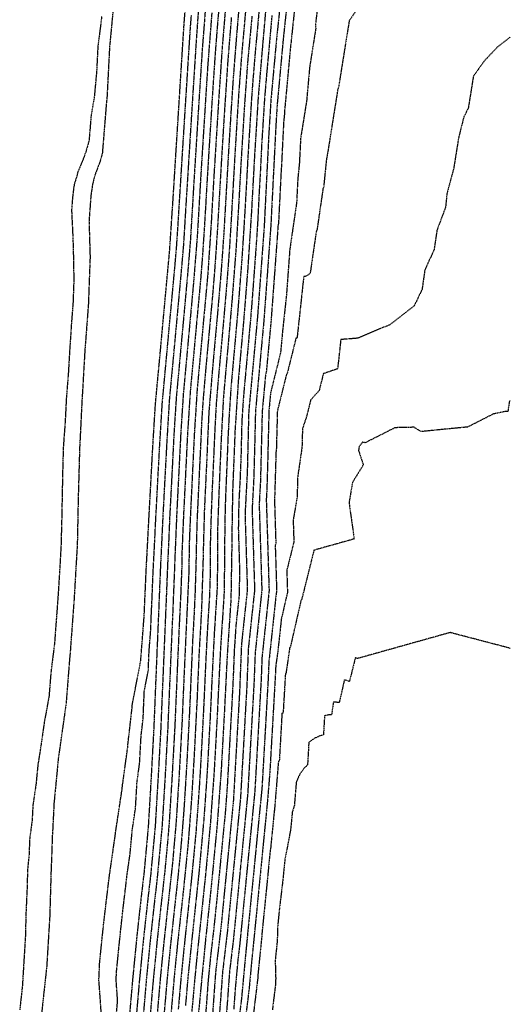
# Model space of a CAD drawing. Units: feet. Extents: x 2139701 to 2143101, y 13659187 to 13663458.
# Drawn here: x 2142957 to 2143088, y 13660493 to 13660755 of the extents above; entities that cross this region are included whole.
import ezdxf

# ---------------------------------------------------------------- set-up
doc = ezdxf.new("R2010")
doc.units = ezdxf.units.FT
doc.header["$MEASUREMENT"] = 0
doc.linetypes.add('HIDDEN2', pattern=[0.1875, 0.125, -0.0625])
doc.layers.add('CE-TOPO-MAJR', color=37, linetype='HIDDEN2')
doc.layers.add('CE-TOPO-MINR', color=39, linetype='HIDDEN2')

msp = doc.modelspace()

# ---------------------------------------------------------------- linework, layer by layer
at = {"layer": 'CE-TOPO-MAJR', "color": 37, "linetype": 'HIDDEN2', "lineweight": -3}
for points, elevation in [([(2143005.36, 13660763.8), (2143004.53, 13660752.06), (2143004.48, 13660751.43), (2143004.06, 13660744.95), (2143003.37, 13660734.14), (2143003.34, 13660733.69), (2143003.31, 13660733.17), (2143002.53, 13660720.61), (2143002.5, 13660720.14), (2143001.82, 13660709.22), (2143001.78, 13660708.6), (2143000.97, 13660695.34), (2143000.93, 13660694.81), (2143000.22, 13660686.74), (2142999.46, 13660678.35), (2142999.43, 13660677.99), (2142999.39, 13660677.58), (2142998.5, 13660667.98), (2142998.45, 13660667.39), (2142997.21, 13660654.07), (2142997.18, 13660653.62), (2142996.46, 13660641.52), (2142996.43, 13660640.94), (2142996, 13660632.8), (2142995.98, 13660632.4), (2142995.48, 13660622.98), (2142995.46, 13660622.38), (2142994.83, 13660609.18), (2142994.8, 13660608.53), (2142994.33, 13660596.98), (2142994.01, 13660589.32), (2142993.99, 13660588.99), (2142993.63, 13660580.12), (2142993.61, 13660579.74), (2142993.59, 13660579.17), (2142993.08, 13660566.75), (2142993.05, 13660566.14), (2142992.37, 13660553.6), (2142992.34, 13660553.04), (2142991.62, 13660540.73), (2142990.57, 13660529.31), (2142990.51, 13660528.66), (2142989.7, 13660521.71), (2142989.66, 13660521.39), (2142988.63, 13660512), (2142988.59, 13660511.59), (2142988.54, 13660511.11), (2142987.43, 13660499.83), (2142987.39, 13660499.3), (2142986.31, 13660486.87)], 530), ([(2143023.26, 13660763.07), (2143022.02, 13660748.87), (2143021.96, 13660748.17), (2143020.77, 13660734.04), (2143020.75, 13660733.63), (2143019.87, 13660719.53), (2143019.84, 13660718.99), (2143019.06, 13660704.78), (2143019.03, 13660704.24), (2143018.12, 13660690.09), (2143018.08, 13660689.57), (2143018.05, 13660689.05), (2143016.92, 13660674.83), (2143016.88, 13660674.46), (2143015.61, 13660660.27), (2143015.54, 13660659.49), (2143014.61, 13660645.3), (2143014.6, 13660644.58), (2143014.03, 13660630.41), (2143014.01, 13660629.93), (2143013.77, 13660615.71), (2143013.79, 13660614.83), (2143013.55, 13660600.52), (2143013.49, 13660599.88), (2143012.54, 13660585.64), (2143012.52, 13660585.08), (2143011.81, 13660570.83), (2143011.76, 13660569.97), (2143010.98, 13660555.75), (2143010.95, 13660555.32), (2143009.91, 13660541.25), (2143009.84, 13660540.52), (2143008.49, 13660526.47), (2143008.42, 13660525.73), (2143006.93, 13660511.55), (2143006.86, 13660511.01), (2143005.48, 13660496.81), (2143005.42, 13660496.06), (2143004.07, 13660481.82)], 520), ([(2143036.98, 13660762.61), (2143036.02, 13660753.58), (2143036.1, 13660752.71), (2143034.49, 13660742.63), (2143033.74, 13660734.44), (2143033.68, 13660733.56), (2143032.07, 13660723.48), (2143031.75, 13660717.08), (2143031.32, 13660712.75), (2143031, 13660706.35), (2143030.09, 13660700.16), (2143029.19, 13660693.97), (2143028.74, 13660687.87), (2143028.3, 13660681.78), (2143027.29, 13660672.5), (2143026.74, 13660666.57), (2143025.42, 13660661.24), (2143024.09, 13660655.92), (2143023.68, 13660651.35), (2143023.51, 13660645.41), (2143023.3, 13660636.91), (2143023.11, 13660630.38), (2143022.95, 13660627.53), (2143023.17, 13660620.6), (2143023.33, 13660615.43), (2143023.54, 13660608.51), (2143023.7, 13660603.33), (2143022.9, 13660595.8), (2143021.82, 13660585.73), (2143021.67, 13660581.82), (2143021.57, 13660579.37), (2143021.18, 13660572.51), (2143020.89, 13660567.41), (2143020.6, 13660562.31), (2143020.21, 13660555.45), (2143020.09, 13660553.27), (2143019.91, 13660550.14), (2143019.14, 13660542.32), (2143018.28, 13660533.62), (2143017.51, 13660525.8), (2143016.66, 13660517.09), (2143015.89, 13660509.27), (2143015.41, 13660505.23), (2143014.73, 13660497.88), (2143014.31, 13660492.2)], 515), ([(2143013.68, 13660755.59), (2143013.12, 13660748.87), (2143012.7, 13660743.54), (2143012.25, 13660736.77), (2143011.97, 13660732.63), (2143011.67, 13660727.96), (2143011.39, 13660723.36), (2143011.13, 13660719.14), (2143010.65, 13660711.04), (2143010.35, 13660705.74), (2143010.03, 13660700.1), (2143009.59, 13660693.49), (2143009.21, 13660688.14), (2143008.64, 13660681.34), (2143008.1, 13660675.54), (2143007.44, 13660668.34), (2143006.9, 13660662.54), (2143006.69, 13660660.21), (2143006.12, 13660653.42), (2143005.77, 13660647.82), (2143005.47, 13660641.13), (2143005.2, 13660635.59), (2143004.86, 13660628.25), (2143004.68, 13660624.61), (2143004.54, 13660621.29), (2143004.36, 13660614.73), (2143004.28, 13660610.58), (2143004.03, 13660602.5), (2143003.75, 13660596.43), (2143003.41, 13660590.46), (2143003.11, 13660583.83), (2143002.79, 13660576.5), (2143002.55, 13660570.94), (2143002.14, 13660563.07), (2143001.79, 13660556.71), (2143001.43, 13660550.72), (2143001.07, 13660545.18), (2143000.56, 13660538.56), (2143000.13, 13660533.68), (2142999.43, 13660526.74), (2142998.78, 13660520.87), (2142997.92, 13660513.02), (2142997.51, 13660509.26), (2142997.07, 13660504.76), (2142996.64, 13660500.46), (2142996.21, 13660495.46), (2142995.79, 13660490.69)], 525)]:
    msp.add_lwpolyline(points, dxfattribs=dict(at, elevation=elevation))
at = {"layer": 'CE-TOPO-MINR', "color": 39, "linetype": 'HIDDEN2', "lineweight": -3}
for points, elevation in [([(2143031.53, 13660768.02), (2143029.53, 13660749.09), (2143029.54, 13660749.02), (2143029.41, 13660748.2), (2143027.83, 13660731.04), (2143027.72, 13660729.19), (2143027.59, 13660728.38), (2143026.92, 13660714.96), (2143026.88, 13660714.61), (2143026.21, 13660701.2), (2143026.14, 13660700.7), (2143026.07, 13660700.2), (2143025.13, 13660687.42), (2143024.19, 13660674.65), (2143024.11, 13660673.9), (2143022.96, 13660661.48), (2143022.86, 13660661.05), (2143022.75, 13660660.62), (2143021.87, 13660651.04), (2143021.86, 13660650.56), (2143021.41, 13660632.76), (2143021.39, 13660632.23), (2143021.07, 13660626.26), (2143021.08, 13660625.7), (2143021.42, 13660614.86), (2143021.44, 13660614.3), (2143021.77, 13660603.46), (2143020.09, 13660587.67), (2143020, 13660586.86), (2143019.68, 13660578.68), (2143019.67, 13660578.48), (2143019.64, 13660577.93), (2143019.03, 13660567.24), (2143018.42, 13660556.55), (2143018.39, 13660555.99), (2143018.38, 13660555.82), (2143018.01, 13660549.26), (2143017.95, 13660548.63), (2143016.15, 13660530.38), (2143016.09, 13660529.75), (2143014.3, 13660511.5), (2143014.24, 13660510.87), (2143013.22, 13660502.4), (2143013.17, 13660501.81), (2143012.3, 13660489.92)], 516), ([(2143027.41, 13660766.45), (2143025.65, 13660749.73), (2143024.26, 13660734.59), (2143024.19, 13660733.8), (2143024.18, 13660733.71), (2143023.64, 13660725.04), (2143023.61, 13660724.42), (2143023.02, 13660712.63), (2143022.99, 13660712.01), (2143022.4, 13660700.21), (2143022.36, 13660699.62), (2143021.53, 13660688.39), (2143020.7, 13660677.16), (2143020.66, 13660676.57), (2143019.94, 13660668.75), (2143019.89, 13660668.18), (2143018.33, 13660651.34), (2143018.29, 13660650.9), (2143017.91, 13660635.26), (2143017.89, 13660634.44), (2143017.87, 13660634.16), (2143017.31, 13660623.73), (2143017.32, 13660623.23), (2143017.91, 13660604.2), (2143017.92, 13660603.7), (2143016.44, 13660589.84), (2143016.36, 13660589.12), (2143015.88, 13660577.09), (2143015.87, 13660576.71), (2143015.84, 13660576.22), (2143014.78, 13660557.56), (2143014.75, 13660557.07), (2143014.73, 13660556.77), (2143014.21, 13660547.5), (2143014.13, 13660546.66), (2143012.57, 13660530.78), (2143011.01, 13660514.91), (2143010.93, 13660514.07), (2143009.55, 13660502.51), (2143009.5, 13660502.12), (2143009.46, 13660501.57), (2143008.28, 13660485.36)], 518), ([(2143016.12, 13660763.43), (2143015, 13660750.1), (2143014.95, 13660749.54), (2143014.22, 13660740.2), (2143014.18, 13660739.68), (2143013.69, 13660732.41), (2143013.18, 13660724.22), (2143013.14, 13660723.59), (2143012.31, 13660709.38), (2143012.28, 13660708.81), (2143011.71, 13660698.91), (2143011.68, 13660698.39), (2143011.02, 13660689.01), (2143010.98, 13660688.49), (2143009.97, 13660676.57), (2143009.92, 13660676.04), (2143008.77, 13660663.42), (2143008.71, 13660662.76), (2143007.71, 13660650.85), (2143007.68, 13660650.29), (2143007.16, 13660638.56), (2143007.14, 13660638.08), (2143006.53, 13660625.2), (2143006.51, 13660624.66), (2143006.19, 13660613.15), (2143006.19, 13660612.49), (2143005.76, 13660598.32), (2143005.72, 13660597.75), (2143005.13, 13660587.27), (2143005.1, 13660586.74), (2143004.54, 13660573.89), (2143004.51, 13660573.38), (2143003.8, 13660559.57), (2143003.76, 13660558.91), (2143003.13, 13660548.4), (2143003.09, 13660547.89), (2143002.2, 13660536.28), (2143002.14, 13660535.66), (2143000.91, 13660523.47), (2143000.84, 13660522.85), (2142999.33, 13660509.09), (2142999.27, 13660508.47), (2142998.48, 13660500.58), (2142998.45, 13660500.23), (2142997.69, 13660491.46)], 524), ([(2143051.02, 13660763.25), (2143044.98, 13660754.79), (2143042.14, 13660737.07), (2143042.04, 13660736.87), (2143041.93, 13660736.44), (2143039.09, 13660718.72), (2143038.95, 13660718.2), (2143038.19, 13660710.58), (2143038.01, 13660710.09), (2143036.42, 13660699.2), (2143036.22, 13660698.77), (2143034.64, 13660687.89), (2143034.47, 13660687.54), (2143033.96, 13660687.14), (2143033.27, 13660686.85), (2143032.9, 13660686.82), (2143031.13, 13660670.5), (2143030.83, 13660670.4), (2143028.5, 13660661.03), (2143028.32, 13660660.83), (2143025.99, 13660651.46), (2143025.9, 13660651.21), (2143025.62, 13660640.76), (2143025.53, 13660640.14), (2143025.19, 13660628.64), (2143025.11, 13660628.16), (2143025.49, 13660615.98), (2143025.33, 13660615.37), (2143025.71, 13660603.2), (2143025.58, 13660602.62), (2143023.69, 13660584.91), (2143023.64, 13660584.59), (2143023.47, 13660580.28), (2143023.44, 13660579.8), (2143022.76, 13660567.74), (2143022.73, 13660567.17), (2143022.04, 13660555.11), (2143021.82, 13660551.27), (2143021.77, 13660550.68), (2143020.42, 13660536.93), (2143020.38, 13660536.49), (2143019.03, 13660522.73), (2143018.97, 13660522.21), (2143018.93, 13660521.76), (2143017.58, 13660508), (2143017.53, 13660507.5), (2143016.33, 13660494.56), (2143016.25, 13660493.93), (2143014.07, 13660476.74)], 514), ([(2142982.74, 13660762.59), (2142981.46, 13660748.94), (2142981.37, 13660748.27), (2142980.65, 13660734.23), (2142980.6, 13660733.67), (2142980.53, 13660733.26), (2142979.42, 13660719.52), (2142979.36, 13660719.33), (2142978.87, 13660717.48), (2142977.63, 13660714.23), (2142977.5, 13660713.9), (2142976.91, 13660711.63), (2142976.86, 13660711.47), (2142976.4, 13660708.4), (2142976.38, 13660708.21), (2142975.89, 13660701.49), (2142975.91, 13660700.9), (2142976.16, 13660692.5), (2142976.17, 13660691.89), (2142975.72, 13660679.48), (2142974.79, 13660667.19), (2142974.75, 13660666.57), (2142974.12, 13660655.57), (2142974.07, 13660654.99), (2142973.44, 13660642.12), (2142973.4, 13660641.55), (2142973.06, 13660629.53), (2142973.04, 13660628.87), (2142972.78, 13660616), (2142972.76, 13660615.45), (2142971.95, 13660601.53), (2142971.92, 13660600.98), (2142971.88, 13660600.49), (2142970.87, 13660586.64), (2142970.79, 13660586), (2142969.76, 13660572.86), (2142969.65, 13660572.29), (2142967.82, 13660559.4), (2142967.75, 13660558.98), (2142966.69, 13660547.9), (2142966.62, 13660547.44), (2142966.22, 13660539.33), (2142966.17, 13660538.91), (2142965.87, 13660530.37), (2142965.84, 13660530.05), (2142965.49, 13660517.8), (2142965.47, 13660517.32), (2142965.46, 13660516.79), (2142964.7, 13660504.26), (2142964.67, 13660503.67), (2142963.19, 13660490.07)], 532), ([(2142979.33, 13660488.6), (2142978.52, 13660500.05), (2142978.73, 13660504.63), (2142978.78, 13660505.17), (2142979.8, 13660515.01), (2142979.85, 13660515.46), (2142981.22, 13660526.91), (2142981.26, 13660527.24), (2142982.91, 13660538.7), (2142982.96, 13660539.24), (2142984.71, 13660550.79), (2142984.75, 13660551.37), (2142986.17, 13660561.75), (2142986.2, 13660562.35), (2142987.38, 13660572.61), (2142987.4, 13660573.2), (2142989.65, 13660584.83), (2142989.66, 13660585.25), (2142990.53, 13660596.42), (2142990.55, 13660596.78), (2142991.02, 13660607.4), (2142991.04, 13660607.94), (2142991.77, 13660621.71), (2142991.8, 13660622.33), (2142992.36, 13660632.64), (2142992.38, 13660633.09), (2142992.4, 13660633.48), (2142992.88, 13660642.27), (2142993.49, 13660652.13), (2142993.52, 13660652.71), (2142994.84, 13660666.86), (2142994.9, 13660667.49), (2142995.87, 13660678.08), (2142995.92, 13660678.54), (2142995.95, 13660678.93), (2142997.27, 13660693.19), (2142997.3, 13660693.57), (2142998.16, 13660706.41), (2142998.2, 13660707.03), (2142998.95, 13660718.99), (2142998.98, 13660719.51), (2142999.86, 13660733.53), (2142999.89, 13660734.12), (2142999.93, 13660734.63), (2143000.68, 13660746.61), (2143000.7, 13660746.91), (2143001.14, 13660753.76), (2143001.7, 13660761.23)], 532), ([(2143006.94, 13660760.37), (2143006.54, 13660754.78), (2143005.95, 13660747.21), (2143005.75, 13660744.12), (2143005.42, 13660738.97), (2143005.07, 13660733.48), (2143004.67, 13660727.15), (2143004.3, 13660721.16), (2143003.95, 13660715.52), (2143003.63, 13660710.32), (2143003.18, 13660702.77), (2143002.8, 13660696.45), (2143002.27, 13660689.96), (2143001.94, 13660686.11), (2143001.57, 13660682.11), (2143001.18, 13660677.71), (2143000.72, 13660672.79), (2143000.3, 13660668.22), (2142999.65, 13660661.1), (2142999.06, 13660654.75), (2142998.71, 13660649.35), (2142998.36, 13660643.59), (2142998.01, 13660636.54), (2142997.81, 13660632.66), (2142997.56, 13660627.79), (2142997.32, 13660623.31), (2142997.02, 13660616.09), (2142996.72, 13660609.8), (2142996.41, 13660601.86), (2142996.18, 13660596.36), (2142996.03, 13660592.71), (2142995.85, 13660588.66), (2142995.68, 13660584.43), (2142995.48, 13660579.8), (2142995.19, 13660572.93), (2142994.95, 13660567.01), (2142994.55, 13660559.63), (2142994.22, 13660553.65), (2142993.81, 13660546.83), (2142993.47, 13660540.96), (2142992.97, 13660535.52), (2142992.24, 13660527.74), (2142991.85, 13660524.43), (2142991.4, 13660520.53), (2142990.91, 13660516.06), (2142990.37, 13660511.13), (2142989.8, 13660505.33), (2142989.27, 13660499.96), (2142988.72, 13660493.56), (2142988.2, 13660487.63)], 529), ([(2143010.52, 13660760.11), (2143009.85, 13660752.07), (2143009.36, 13660745.74), (2143008.81, 13660737.64), (2143008.52, 13660733.06), (2143008.18, 13660727.55), (2143007.84, 13660722.26), (2143007.53, 13660717.22), (2143007.24, 13660712.51), (2143006.88, 13660706.16), (2143006.51, 13660699.85), (2143005.98, 13660691.95), (2143005.55, 13660686.52), (2143005.22, 13660682.84), (2143004.57, 13660675.89), (2143004.19, 13660671.79), (2143003.55, 13660664.84), (2143003, 13660658.9), (2143002.75, 13660656.11), (2143002.32, 13660649.41), (2143002.03, 13660644.9), (2143001.74, 13660639.01), (2143001.42, 13660632.38), (2143001.21, 13660628.02), (2143001, 13660623.96), (2143000.83, 13660619.99), (2143000.58, 13660613.97), (2143000.49, 13660609.01), (2143000.23, 13660602.37), (2142999.88, 13660595.11), (2142999.73, 13660591.72), (2142999.37, 13660583.79), (2142999.21, 13660579.92), (2142998.92, 13660573.27), (2142998.68, 13660567.53), (2142998.26, 13660559.92), (2142997.92, 13660553.76), (2142997.5, 13660547.13), (2142997.15, 13660541.43), (2142996.64, 13660535.59), (2142996.03, 13660529.1), (2142995.26, 13660522.07), (2142994.88, 13660518.82), (2142994.43, 13660514.7), (2142993.94, 13660510.2), (2142993.44, 13660505.05), (2142992.96, 13660500.21), (2142992.46, 13660494.51), (2142992, 13660489.16)], 527), ([(2143012.43, 13660761.94), (2143011.26, 13660747.83), (2143011.22, 13660747.39), (2143010.27, 13660733.18), (2143010.24, 13660732.84), (2143010.22, 13660732.46), (2143009.62, 13660722.81), (2143009.07, 13660713.97), (2143009.03, 13660713.3), (2143008.39, 13660702.17), (2143008.37, 13660701.71), (2143007.45, 13660687.85), (2143007.42, 13660687.41), (2143007.37, 13660686.85), (2143006.24, 13660674.67), (2143006.19, 13660674.08), (2143005.06, 13660661.9), (2143004.61, 13660657.01), (2143004.57, 13660656.46), (2143003.82, 13660644.7), (2143003.8, 13660644.15), (2143003.24, 13660632.53), (2143003.22, 13660631.92), (2143002.84, 13660624.28), (2143002.55, 13660617.32), (2143002.53, 13660616.79), (2143002.37, 13660608.09), (2143002.35, 13660607.43), (2143001.75, 13660594.69), (2143001.72, 13660594.2), (2143001.09, 13660580.3), (2143001.06, 13660579.7), (2143000.56, 13660568.03), (2143000.52, 13660567.39), (2142999.79, 13660554.05), (2142999.76, 13660553.56), (2142999.01, 13660541.93), (2142998.97, 13660541.38), (2142998.07, 13660531.15), (2142998.01, 13660530.58), (2142996.66, 13660518.27), (2142996.59, 13660517.62), (2142995.73, 13660509.73), (2142995.69, 13660509.36), (2142994.8, 13660500.33), (2142994.77, 13660499.92), (2142993.9, 13660489.93)], 526), ([(2143021.27, 13660760.33), (2143020.57, 13660752.25), (2143020.02, 13660746.47), (2143019.35, 13660738.42), (2143018.97, 13660733.11), (2143018.47, 13660725.09), (2143018.07, 13660718.65), (2143017.63, 13660710.56), (2143017.3, 13660704.74), (2143016.98, 13660699.41), (2143016.46, 13660691.35), (2143016.05, 13660686.04), (2143015.41, 13660677.94), (2143014.93, 13660672.53), (2143014.21, 13660664.45), (2143013.6, 13660657.65), (2143013.07, 13660649.58), (2143012.77, 13660643.81), (2143012.45, 13660635.75), (2143012.24, 13660630.88), (2143012.03, 13660625.35), (2143011.9, 13660617.25), (2143011.86, 13660610.56), (2143011.73, 13660602.41), (2143011.36, 13660596.58), (2143010.82, 13660588.46), (2143010.55, 13660583.09), (2143010.15, 13660574.97), (2143009.9, 13660569.76), (2143009.46, 13660561.67), (2143009.08, 13660554.92), (2143008.49, 13660546.91), (2143008.12, 13660541.7), (2143007.53, 13660535.31), (2143006.76, 13660527.31), (2143006.09, 13660520.95), (2143005.24, 13660512.88), (2143004.58, 13660506.59), (2143003.79, 13660498.5), (2143003.48, 13660494.9), (2143002.71, 13660486.79)], 521), ([(2143017.64, 13660759.71), (2143017.1, 13660753.36), (2143016.46, 13660746.46), (2143016.11, 13660742.01), (2143015.65, 13660735.67), (2143015.42, 13660732.2), (2143015.17, 13660728.3), (2143014.7, 13660720.61), (2143014.31, 13660713.83), (2143013.92, 13660706.88), (2143013.65, 13660702.16), (2143013.26, 13660695.79), (2143012.95, 13660691.32), (2143012.46, 13660684.97), (2143011.97, 13660679.29), (2143011.41, 13660672.83), (2143010.86, 13660666.81), (2143010.13, 13660658.69), (2143009.66, 13660653.01), (2143009.29, 13660646.13), (2143009.04, 13660640.54), (2143008.79, 13660634.73), (2143008.5, 13660628.59), (2143008.26, 13660621.98), (2143008.1, 13660616.49), (2143008.07, 13660608.49), (2143007.86, 13660601.74), (2143007.42, 13660594.76), (2143007.14, 13660589.76), (2143006.82, 13660583.34), (2143006.55, 13660577.21), (2143006.25, 13660570.98), (2143005.91, 13660564.4), (2143005.47, 13660556.35), (2143005.16, 13660551.33), (2143004.72, 13660545.11), (2143004.3, 13660539.57), (2143003.59, 13660531.94), (2143003.01, 13660526.13), (2143002.19, 13660518.54), (2143001.47, 13660511.98), (2143000.7, 13660504.46), (2143000.32, 13660500.7), (2142999.95, 13660496.4), (2142999.58, 13660492.22)], 523), ([(2142979.26, 13660755.89), (2142978.24, 13660747.86), (2142977.9, 13660741.17), (2142977.28, 13660734.41), (2142976.44, 13660729.55), (2142975.91, 13660723), (2142975.26, 13660720.69), (2142975.02, 13660719.81), (2142974.43, 13660718.26), (2142972.85, 13660714.32), (2142972.57, 13660713.24), (2142971.97, 13660711.29), (2142971.75, 13660709.83), (2142971.5, 13660707.65), (2142971.26, 13660704.45), (2142971.6, 13660697.27), (2142971.72, 13660693.27), (2142971.86, 13660685.85), (2142971.65, 13660679.94), (2142971.2, 13660674.09), (2142970.71, 13660666.58), (2142970.41, 13660661.34), (2142969.86, 13660654.35), (2142969.56, 13660648.22), (2142969.06, 13660641.45), (2142968.9, 13660635.72), (2142968.74, 13660627.75), (2142968.62, 13660621.62), (2142968.45, 13660615.05), (2142968.07, 13660608.42), (2142967.66, 13660601.8), (2142967.21, 13660595.84), (2142966.72, 13660589.25), (2142965.76, 13660581.54), (2142965.27, 13660575.28), (2142964.01, 13660568.42), (2142963.14, 13660562.28), (2142962.32, 13660557.17), (2142961.81, 13660551.89), (2142960.98, 13660546.3), (2142960.79, 13660542.43), (2142960.12, 13660537.36), (2142959.98, 13660533.29), (2142959.58, 13660529.45), (2142959.42, 13660523.61), (2142959.15, 13660517.81), (2142958.99, 13660511.48), (2142958.63, 13660505.51), (2142958.2, 13660498.37), (2142957.49, 13660491.89)], 531), ([(2142982.87, 13660487.38), (2142983.49, 13660494.47), (2142983.1, 13660499.93), (2142983.2, 13660502.11), (2142983.83, 13660508.55), (2142984.32, 13660513.24), (2142984.91, 13660518.6), (2142985.56, 13660524.06), (2142986.02, 13660528.03), (2142986.81, 13660533.49), (2142987.41, 13660540.01), (2142988.24, 13660545.51), (2142988.65, 13660552.54), (2142989.33, 13660557.48), (2142989.72, 13660564.64), (2142990.28, 13660569.53), (2142990.57, 13660576.62), (2142991.64, 13660582.16), (2142991.84, 13660587.22), (2142992.26, 13660592.54), (2142992.44, 13660596.91), (2142992.67, 13660601.97), (2142992.93, 13660608.56), (2142993.28, 13660615.12), (2142993.64, 13660622.66), (2142993.91, 13660627.57), (2142994.19, 13660632.94), (2142994.44, 13660637.59), (2142994.66, 13660641.78), (2142994.95, 13660646.48), (2142995.37, 13660653.39), (2142996, 13660660.13), (2142996.7, 13660667.74), (2142997.16, 13660672.78), (2142997.67, 13660678.26), (2142998.11, 13660683.05), (2142998.74, 13660689.84), (2142999.14, 13660694.45), (2142999.55, 13660700.56), (2143000.01, 13660708.13), (2143000.37, 13660713.83), (2143000.75, 13660720.06), (2143001.17, 13660726.74), (2143001.62, 13660733.91), (2143002.01, 13660740.07), (2143002.37, 13660745.78), (2143002.61, 13660749.48), (2143002.82, 13660752.74), (2143003.09, 13660756.3)], 531), ([(2143008.49, 13660756.83), (2143007.46, 13660743.56), (2143007.41, 13660742.89), (2143006.79, 13660733.27), (2143006.77, 13660732.82), (2143006.07, 13660721.72), (2143006.04, 13660721.3), (2143005.43, 13660711.41), (2143005.4, 13660710.89), (2143004.63, 13660697.65), (2143004.58, 13660697), (2143003.67, 13660685.62), (2143002.97, 13660677.89), (2143002.92, 13660677.32), (2143002.12, 13660668.71), (2143002.07, 13660668.14), (2143000.92, 13660655.67), (2143000.9, 13660655.44), (2143000.87, 13660654.89), (2143000.26, 13660645.42), (2142999.64, 13660633.07), (2142999.61, 13660632.52), (2142999.59, 13660632.16), (2142999.16, 13660623.63), (2142999.15, 13660623.3), (2142998.62, 13660610.67), (2142998.62, 13660610.26), (2142998.06, 13660596.33), (2142998.03, 13660595.73), (2142997.72, 13660588.63), (2142997.69, 13660587.98), (2142997.35, 13660579.86), (2142997.32, 13660579.31), (2142996.81, 13660567.27), (2142996.78, 13660566.64), (2142996.07, 13660553.7), (2142996.04, 13660553.16), (2142995.31, 13660541.2), (2142995.27, 13660540.72), (2142993.99, 13660527.09), (2142993.93, 13660526.51), (2142993.14, 13660519.68), (2142992.2, 13660511.03), (2142992.16, 13660510.66), (2142992.12, 13660510.24), (2142991.11, 13660500.08), (2142991.07, 13660499.61), (2142990.1, 13660488.4)], 528), ([(2143019.15, 13660755.99), (2143018.01, 13660743.88), (2143017.95, 13660743.23), (2143017.15, 13660732.1), (2143017.11, 13660731.45), (2143016.29, 13660717.95), (2143016.25, 13660717.29), (2143015.57, 13660705.08), (2143014.89, 13660693.91), (2143014.84, 13660693.25), (2143013.98, 13660682.11), (2143013.93, 13660681.45), (2143012.94, 13660670.11), (2143012.88, 13660669.46), (2143011.61, 13660655.2), (2143011.56, 13660654.55), (2143010.92, 13660642.46), (2143010.9, 13660641.81), (2143010.46, 13660631.61), (2143010.03, 13660620.01), (2143010.02, 13660619.35), (2143009.95, 13660605.31), (2143009.94, 13660604.65), (2143009.16, 13660592.41), (2143009.12, 13660591.74), (2143008.56, 13660580.48), (2143008.52, 13660579.81), (2143008.01, 13660568.88), (2143007.97, 13660568.22), (2143007.19, 13660554.08), (2143007.14, 13660553.43), (2143006.36, 13660542.5), (2143005.13, 13660529.11), (2143005.07, 13660528.45), (2143003.65, 13660515.13), (2143003.58, 13660514.47), (2143002.21, 13660501.28), (2143002.14, 13660500.62), (2143001.49, 13660493.08)], 522), ([(2143024.43, 13660756.12), (2143023.84, 13660749.35), (2143023.05, 13660740.73), (2143022.48, 13660733.99), (2143022.17, 13660729.05), (2143021.75, 13660722.32), (2143021.42, 13660715.61), (2143021.04, 13660708.83), (2143020.71, 13660702.12), (2143020.28, 13660695.37), (2143019.81, 13660688.98), (2143019.34, 13660682.59), (2143018.8, 13660675.8), (2143018.39, 13660671.35), (2143017.78, 13660664.58), (2143016.9, 13660655), (2143016.45, 13660648.23), (2143016.24, 13660639.33), (2143015.97, 13660632.57), (2143015.65, 13660626.63), (2143015.53, 13660619.85), (2143015.86, 13660609.01), (2143015.75, 13660602.19), (2143014.91, 13660594.3), (2143014.45, 13660587.51), (2143014.18, 13660580.66), (2143013.84, 13660573.87), (2143013.24, 13660563.25), (2143012.87, 13660556.47), (2143012.57, 13660551.19), (2143012.07, 13660544.48), (2143011.18, 13660535.44), (2143010.54, 13660528.74), (2143009.65, 13660519.71), (2143008.94, 13660512.94), (2143008.16, 13660506.36), (2143007.5, 13660499.59), (2143006.82, 13660490.36)], 519), ([(2143028.22, 13660757.16), (2143027.38, 13660749.19), (2143026.72, 13660741.96), (2143025.82, 13660732.2), (2143025.76, 13660731.15), (2143025.5, 13660727.01), (2143025.12, 13660719.38), (2143024.83, 13660713.75), (2143024.45, 13660706.12), (2143024.17, 13660700.49), (2143023.64, 13660693.22), (2143023.25, 13660687.86), (2143022.85, 13660682.51), (2143022.32, 13660675.24), (2143021.98, 13660671.51), (2143021.32, 13660664.44), (2143020.58, 13660656.41), (2143020.08, 13660650.96), (2143019.9, 13660643.5), (2143019.64, 13660633.37), (2143019.46, 13660629.97), (2143019.19, 13660625), (2143019.38, 13660618.83), (2143019.66, 13660609.75), (2143019.85, 13660603.58), (2143019.14, 13660596.97), (2143018.18, 13660587.99), (2143017.95, 13660582.25), (2143017.77, 13660577.6), (2143017.42, 13660571.51), (2143016.92, 13660562.61), (2143016.57, 13660556.53), (2143016.36, 13660552.8), (2143016.11, 13660548.38), (2143015.09, 13660538), (2143014.34, 13660530.42), (2143013.6, 13660522.85), (2143012.58, 13660512.47), (2143011.92, 13660506.96), (2143011.35, 13660502.14), (2143010.85, 13660495.37), (2143010.29, 13660487.64)], 517), ([(2143087.75, 13660750.4), (2143084.3, 13660747.72), (2143080.83, 13660744.06), (2143077.95, 13660740.02), (2143076.59, 13660731.56), (2143075.38, 13660729.1), (2143074.04, 13660723.78), (2143072.68, 13660715.33), (2143070.93, 13660708.87), (2143070.57, 13660705.23), (2143068.27, 13660699.11), (2143067.51, 13660693.92), (2143065.06, 13660688.58), (2143064.31, 13660683.38), (2143062.25, 13660679.03), (2143055.87, 13660674.07), (2143047.3, 13660670.43), (2143042.74, 13660670.07), (2143041.89, 13660662.28), (2143038.11, 13660661.01), (2143037, 13660656.54), (2143034.74, 13660654.01), (2143033.63, 13660649.54), (2143032.57, 13660646.4), (2143032.43, 13660641.41), (2143031.3, 13660633.69), (2143031.14, 13660628.2), (2143030.1, 13660622.13), (2143030.28, 13660616.32), (2143028.4, 13660608.75), (2143028.58, 13660602.94), (2143026.94, 13660595.79), (2143026.03, 13660587.33), (2143025.47, 13660583.43), (2143025.38, 13660581.37), (2143025.04, 13660575.41), (2143024.72, 13660569.65), (2143024.31, 13660562.57), (2143023.99, 13660556.81), (2143023.88, 13660554.98), (2143023.28, 13660547.66), (2143022.64, 13660541.1), (2143022.09, 13660535.52), (2143021.45, 13660528.96), (2143020.81, 13660522.42), (2143020.25, 13660516.77), (2143019.6, 13660510.21), (2143018.97, 13660503.88), (2143018.4, 13660497.7), (2143017.44, 13660489.85)], 513), ([(2143087.75, 13660653.85), (2143087.51, 13660653.71), (2143087.17, 13660651.55), (2143087.12, 13660650.93), (2143086.24, 13660650.92), (2143083.22, 13660650.29), (2143076.44, 13660646.84), (2143064.07, 13660645.63), (2143062.2, 13660646.77), (2143057.12, 13660646.65), (2143049.23, 13660642.66), (2143048.52, 13660642.83), (2143047.61, 13660641.65), (2143047.46, 13660640.58), (2143048.72, 13660636.79), (2143045.85, 13660632.14), (2143044.93, 13660626.75), (2143046.29, 13660617.1), (2143035.66, 13660614.12), (2143035.62, 13660614.14), (2143032.3, 13660600.83), (2143032.25, 13660600.85), (2143032.19, 13660600.86), (2143029.31, 13660588.27), (2143029.25, 13660588.28), (2143029.18, 13660588.28), (2143028.19, 13660581.41), (2143028.12, 13660581.4), (2143028.04, 13660581.38), (2143027.43, 13660570.9), (2143027.35, 13660570.87), (2143027.26, 13660570.83), (2143027.2, 13660570.79), (2143027.12, 13660570.73), (2143026.42, 13660558.27), (2143026.35, 13660558.21), (2143026.34, 13660558.19), (2143026.27, 13660558.09), (2143026.22, 13660558.02), (2143026.17, 13660557.9), (2143025.12, 13660545.01), (2143025.08, 13660544.87), (2143024.12, 13660535.07), (2143024, 13660534.43), (2143022.87, 13660522.91), (2143022.8, 13660522.31), (2143021.81, 13660512.38), (2143021.81, 13660512.08), (2143020.69, 13660500.93), (2143020.7, 13660500.55), (2143020.69, 13660500.41), (2143019.02, 13660486.6)], 512), ([(2143087.75, 13660588.05), (2143071.78, 13660592.24), (2143047.09, 13660585.32), (2143046.61, 13660585.58), (2143045.02, 13660579.23), (2143044.37, 13660579.47), (2143043.69, 13660579.64), (2143042.32, 13660573.63), (2143041.62, 13660573.71), (2143040.77, 13660573.71), (2143040.29, 13660570.43), (2143039.43, 13660570.34), (2143038.43, 13660570.12), (2143038.14, 13660565.11), (2143037.03, 13660564.73), (2143035.98, 13660564.24), (2143035.25, 13660563.8), (2143034.25, 13660563.05), (2143033.92, 13660557.1), (2143033.15, 13660556.36), (2143032.97, 13660556.16), (2143032.04, 13660554.9), (2143031.53, 13660553.98), (2143030.92, 13660552.49), (2143030.41, 13660546.34), (2143029.87, 13660544.59), (2143029.42, 13660539.91), (2143027.89, 13660531.93), (2143027.35, 13660526.44), (2143026.44, 13660518.9), (2143025.97, 13660514.16), (2143025.87, 13660510.41), (2143025.33, 13660505.09), (2143025.46, 13660500.33), (2143025.38, 13660498.62), (2143024.58, 13660492.03)], 511)]:
    msp.add_lwpolyline(points, dxfattribs=dict(at, elevation=elevation))

doc.saveas('drawing.dxf')
